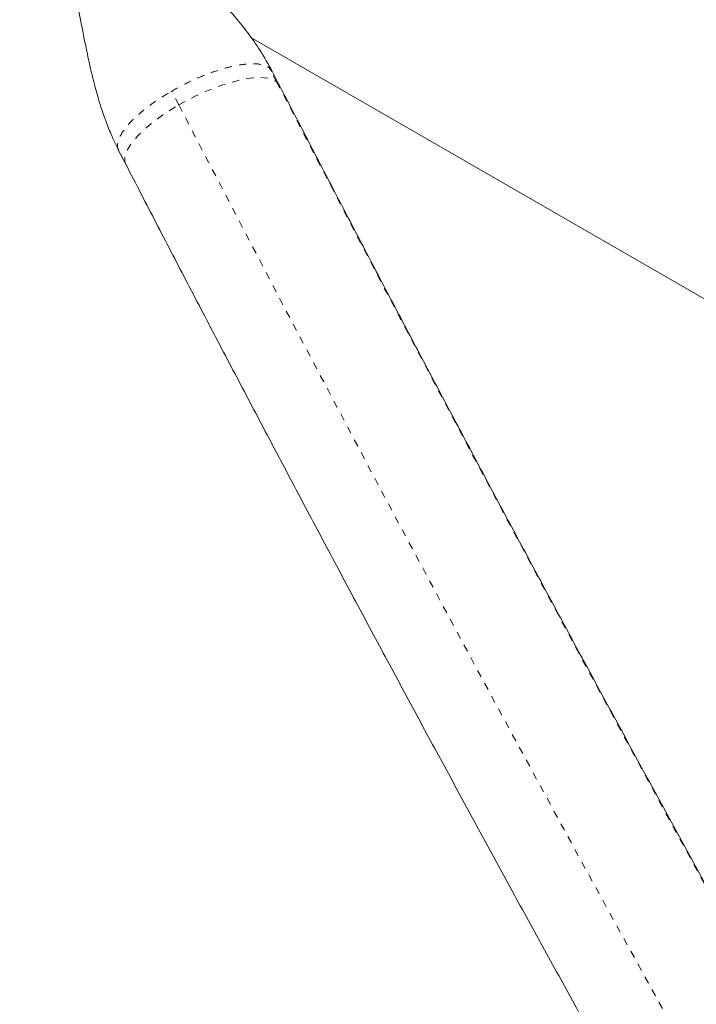
# Model space of a CAD drawing. Extents: x -57 to 416, y -9 to 438.
# Drawn here: x 174 to 183, y 173 to 187 of the extents above; entities that cross this region are included whole.
import ezdxf

# ---------------------------------------------------------------- set-up
doc = ezdxf.new("R2010")
doc.units = 0
doc.header["$LTSCALE"] = 0.125
doc.header["$MEASUREMENT"] = 0
doc.linetypes.add('PHANTOM', pattern=[0.5, 0.25, -0.05, 0.05, -0.05, 0.05, -0.05])
doc.layers.add('CONTOUR', color=7, linetype='CONTINUOUS')

msp = doc.modelspace()

# ---------------------------------------------------------------- linework, layer by layer
at = {"layer": 'CONTOUR', "linetype": 'Continuous', "lineweight": 15}
for p, q in [((176.789, 186.682), (185.857, 181.447)), ((177.178, 186.028), (177.08, 186.218)), ((174.969, 185.128), (175.067, 184.939))]:
    msp.add_line(p, q, dxfattribs=at)
at = {"layer": 'CONTOUR', "linetype": 'PHANTOM', "lineweight": 0}
for p, q in [((177.044, 186.262), (177.076, 186.215)), ((177.142, 186.072), (177.044, 186.262)), ((175.795, 185.754), (175.697, 185.943))]:
    msp.add_line(p, q, dxfattribs=at)
at = {"layer": 'CONTOUR', "linetype": 'PHANTOM', "lineweight": 0, "flags": 128}
for points in [[(175.795, 185.754), (175.911, 185.818), (176.03, 185.878), (176.15, 185.933), (176.27, 185.982), (176.387, 186.025), (176.502, 186.062), (176.612, 186.091), (176.715, 186.112), (176.811, 186.126), (176.899, 186.131), (176.976, 186.128), (177.043, 186.118), (177.099, 186.099), (177.142, 186.072)], [(177.142, 186.072), (177.172, 186.038), (177.178, 186.028)], [(175.067, 184.939), (175.056, 184.97), (175.052, 185.017), (175.062, 185.071), (175.085, 185.129), (175.121, 185.192), (175.17, 185.259), (175.231, 185.328), (175.303, 185.399), (175.385, 185.472), (175.477, 185.544), (175.576, 185.616), (175.683, 185.686), (175.795, 185.754)]]:
    msp.add_lwpolyline(points, dxfattribs=at)
at = {"layer": 'CONTOUR', "linetype": 'PHANTOM', "lineweight": 0}
for centre, radius, start, end in [((629.81, 420.357), 509.704, 207.36446, 212.63554), ((636.05, 423.96), 518.244, 207.36392, 212.63608)]:
    msp.add_arc(centre, radius, start, end, dxfattribs=at)
at = {"layer": 'CONTOUR', "linetype": 'Continuous', "lineweight": 15}
for points, knots in [([(173.608, 189.144), (173.638, 189.087), (173.693, 188.982), (173.77, 188.837), (173.833, 188.718), (173.884, 188.624), (173.922, 188.553), (173.96, 188.484), (174.005, 188.402), (174.051, 188.313), (174.096, 188.218), (174.138, 188.117), (174.178, 188.011), (174.22, 187.886), (174.259, 187.755), (174.296, 187.616), (174.329, 187.479), (174.358, 187.351), (174.386, 187.223), (174.416, 187.074), (174.452, 186.891), (174.49, 186.694), (174.528, 186.507), (174.559, 186.361), (174.582, 186.257), (174.598, 186.189), (174.612, 186.131), (174.627, 186.07), (174.65, 185.981), (174.683, 185.863), (174.728, 185.714), (174.789, 185.538), (174.867, 185.339), (174.934, 185.201), (174.969, 185.129)], [0, 0, 0, 0, 0.045561, 0.08424, 0.116038, 0.140956, 0.158996, 0.172502, 0.194961, 0.222239, 0.250345, 0.277421, 0.311576, 0.343135, 0.373995, 0.407337, 0.441823, 0.470104, 0.496594, 0.530997, 0.573601, 0.623391, 0.668083, 0.704079, 0.725372, 0.741795, 0.751892, 0.766475, 0.78578, 0.815152, 0.851257, 0.894068, 0.943603, 1, 1, 1, 1]), ([(177.08, 186.218), (177.026, 186.314), (176.925, 186.498), (176.751, 186.741), (176.584, 186.95), (176.425, 187.131), (176.273, 187.294), (176.123, 187.448), (175.971, 187.599), (175.817, 187.75), (175.666, 187.898), (175.535, 188.031), (175.432, 188.138), (175.357, 188.218), (175.306, 188.276), (175.272, 188.315), (175.258, 188.331), (175.258, 188.33), (175.257, 188.33)], [0, 0, 0, 0, 0.104558, 0.199438, 0.285067, 0.361497, 0.431289, 0.501915, 0.573869, 0.647144, 0.721689, 0.792642, 0.843473, 0.887153, 0.924391, 0.949373, 0.976821, 1, 1, 1, 1]), ([(200.559, 145.53), (200.476, 145.66), (200.235, 146.036), (199.835, 146.662), (199.359, 147.409), (198.883, 148.16), (198.407, 148.915), (197.93, 149.674), (197.453, 150.437), (196.975, 151.203), (196.498, 151.973), (196.02, 152.746), (195.543, 153.521), (195.066, 154.3), (194.589, 155.082), (194.112, 155.867), (193.636, 156.654), (193.16, 157.443), (192.684, 158.235), (192.21, 159.029), (191.736, 159.824), (191.263, 160.622), (190.791, 161.421), (190.32, 162.222), (189.85, 163.025), (189.381, 163.828), (188.913, 164.633), (188.447, 165.439), (187.982, 166.245), (187.518, 167.053), (187.057, 167.86), (186.596, 168.669), (186.138, 169.477), (185.682, 170.286), (185.227, 171.094), (184.774, 171.903), (184.324, 172.711), (183.875, 173.518), (183.429, 174.325), (182.985, 175.131), (182.544, 175.937), (182.105, 176.741), (181.669, 177.544), (181.235, 178.346), (180.804, 179.146), (180.375, 179.944), (179.95, 180.741), (179.528, 181.536), (179.108, 182.329), (178.692, 183.12), (178.279, 183.908), (177.869, 184.694), (177.502, 185.401), (177.273, 185.845), (177.178, 186.028)], [0, 0, 0, 0, 0.010273, 0.029786, 0.0493, 0.068814, 0.08833, 0.107845, 0.127362, 0.146879, 0.166396, 0.185914, 0.205432, 0.22495, 0.244469, 0.263988, 0.283508, 0.303028, 0.322548, 0.342068, 0.361589, 0.381109, 0.40063, 0.420151, 0.439672, 0.459193, 0.478715, 0.498236, 0.517757, 0.537279, 0.5568, 0.576321, 0.595842, 0.615363, 0.634884, 0.654405, 0.673926, 0.693446, 0.712966, 0.732486, 0.752006, 0.771525, 0.791044, 0.810563, 0.830082, 0.8496, 0.869117, 0.888634, 0.908151, 0.927667, 0.947182, 0.966697, 0.986212, 1, 1, 1, 1]), ([(175.067, 184.939), (175.138, 184.801), (175.344, 184.402), (175.688, 183.739), (176.1, 182.949), (176.515, 182.157), (176.933, 181.363), (177.354, 180.566), (177.778, 179.767), (178.205, 178.966), (178.635, 178.164), (179.068, 177.36), (179.503, 176.555), (179.941, 175.748), (180.382, 174.94), (180.825, 174.131), (181.271, 173.321), (181.718, 172.51), (182.169, 171.699), (182.621, 170.888), (183.075, 170.075), (183.532, 169.263), (183.99, 168.451), (184.45, 167.639), (184.912, 166.827), (185.375, 166.015), (185.841, 165.204), (186.307, 164.394), (186.776, 163.585), (187.245, 162.776), (187.716, 161.969), (188.188, 161.163), (188.661, 160.358), (189.135, 159.554), (189.61, 158.753), (190.086, 157.953), (190.563, 157.155), (191.04, 156.359), (191.518, 155.566), (191.997, 154.775), (192.475, 153.986), (192.955, 153.2), (193.434, 152.417), (193.914, 151.636), (194.394, 150.859), (194.874, 150.085), (195.354, 149.314), (195.833, 148.547), (196.313, 147.783), (196.792, 147.023), (197.271, 146.267), (197.749, 145.515), (198.179, 144.842), (198.449, 144.421), (198.561, 144.247)], [0, 0, 0, 0, 0.010274, 0.029801, 0.049327, 0.068852, 0.088377, 0.107901, 0.127425, 0.146948, 0.16647, 0.185993, 0.205515, 0.225036, 0.244557, 0.264078, 0.283598, 0.303119, 0.322639, 0.342158, 0.361678, 0.381197, 0.400717, 0.420236, 0.439755, 0.459274, 0.478792, 0.498311, 0.51783, 0.537349, 0.556868, 0.576387, 0.595906, 0.615425, 0.634944, 0.654463, 0.673983, 0.693502, 0.713022, 0.732542, 0.752063, 0.771583, 0.791104, 0.810626, 0.830147, 0.849669, 0.869192, 0.888715, 0.908238, 0.927762, 0.947286, 0.966811, 0.986337, 1, 1, 1, 1])]:
    msp.add_open_spline(points, degree=3, knots=knots, dxfattribs=at)
at = {"layer": 'CONTOUR', "linetype": 'PHANTOM', "lineweight": 0}
msp.add_open_spline([(175.697, 185.943), (175.765, 185.981), (175.901, 186.056), (176.113, 186.151), (176.32, 186.228), (176.517, 186.284), (176.695, 186.317), (176.846, 186.324), (176.968, 186.308), (177.019, 186.277), (177.044, 186.262)], degree=3, dxfattribs=at)
msp.add_open_spline([(174.973, 185.131), (174.969, 185.136), (174.948, 185.163), (174.953, 185.231), (174.988, 185.331), (175.066, 185.447), (175.181, 185.57), (175.328, 185.697), (175.501, 185.825), (175.632, 185.904), (175.697, 185.943)], degree=3, knots=[0, 0, 0, 0, 0.038391, 0.175763, 0.313136, 0.450509, 0.587882, 0.725254, 0.862627, 1, 1, 1, 1], dxfattribs=at)

doc.saveas('drawing.dxf')
